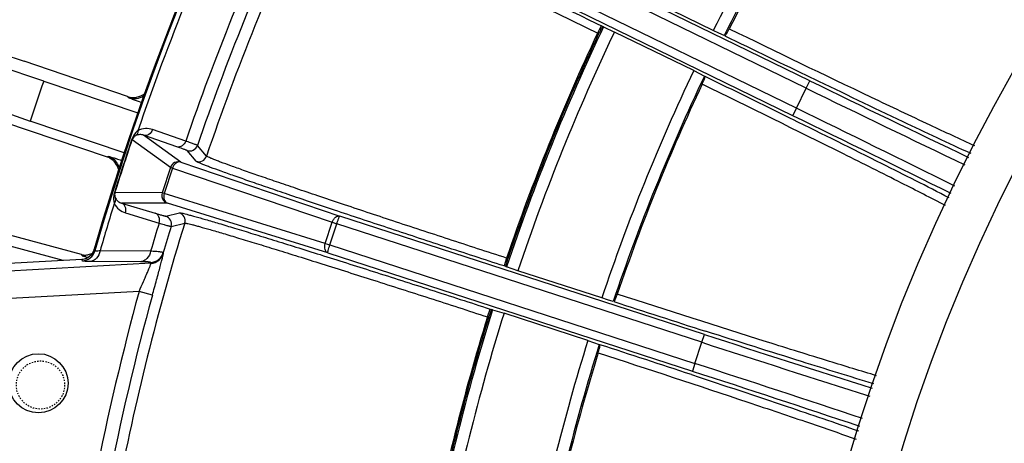
# Model space of a CAD drawing. Units: millimetres. Extents: x 597 to 4183, y 2585 to 5121.
# Drawn here: x 2700 to 2772, y 3835 to 3866 of the extents above; entities that cross this region are included whole.
import ezdxf

# ---------------------------------------------------------------- set-up
doc = ezdxf.new("R2010")
doc.units = ezdxf.units.MM
doc.linetypes.add('HIDDEN', pattern=[0.2, 0.1, -0.1])
doc.layers.get('0').update_dxf_attribs({"lineweight": 30})
doc.layers.add('DEFAULT_2', color=8, linetype='HIDDEN')

msp = doc.modelspace()

# ---------------------------------------------------------------- linework, layer by layer
at = {"color": 7, "linetype": 'Continuous', "lineweight": -3}
for p, q in [((2757.429, 3861.798), (2732.437, 3873.988)), ((2757.164, 3861.26), (2732.138, 3873.466)), ((2756.455, 3859.807), (2731.429, 3872.013)), ((2756.194, 3859.267), (2731.202, 3871.457)), ((2750.423, 3865.455), (2744.671, 3868.261)), ((2742.287, 3865.789), (2742.024, 3865.25)), ((2742.409, 3865.729), (2742.287, 3865.789)), ((2742.461, 3865.714), (2742.409, 3865.729)), ((2742.461, 3865.714), (2743.247, 3865.342)), ((2749, 3862.537), (2743.247, 3865.342)), ((2750.817, 3865.269), (2750.423, 3865.455)), ((2742.106, 3865.21), (2742.024, 3865.25)), ((2751.21, 3865.084), (2750.817, 3865.269)), ((2698.818, 3863.751), (2700.44, 3863.214)), ((2707.939, 3860.663), (2700.44, 3863.214)), ((2701.854, 3861.783), (2698.531, 3862.884)), ((2749, 3862.537), (2749.777, 3862.145)), ((2701.854, 3861.783), (2708.672, 3859.467)), ((2757.166, 3861.259), (2757.429, 3861.798)), ((2757.541, 3862.022), (2757.658, 3861.966)), ((2756.455, 3859.807), (2757.164, 3861.26)), ((2707.992, 3860.578), (2707.939, 3860.663)), ((2697.561, 3860.028), (2700.867, 3858.878)), ((2756.194, 3859.267), (2756.457, 3859.806)), ((2756.203, 3858.984), (2756.083, 3859.043)), ((2698.946, 3858.824), (2706.445, 3856.273)), ((2707.685, 3856.562), (2700.867, 3858.878)), ((2712.154, 3857.422), (2709.746, 3858.258)), ((2708.226, 3857.522), (2708.266, 3857.515)), ((2711.05, 3855.512), (2708.266, 3857.515)), ((2711.804, 3855.899), (2709.095, 3857.847)), ((2711.504, 3857.011), (2709.095, 3857.847)), ((2713.659, 3856.333), (2713.001, 3857.109)), ((2706.445, 3856.273), (2706.539, 3856.307)), ((2712.906, 3855.955), (2712.249, 3856.734)), ((2711.05, 3855.512), (2710.45, 3853.666)), ((2711.196, 3855.466), (2710.596, 3853.618)), ((2711.196, 3855.466), (2711.05, 3855.512)), ((2711.196, 3855.466), (2722.781, 3851.529)), ((2711.804, 3855.899), (2723.333, 3851.981)), ((2706.985, 3853.702), (2707.022, 3853.684)), ((2710.45, 3853.666), (2707.022, 3853.684)), ((2710.596, 3853.618), (2710.45, 3853.666)), ((2722.281, 3849.993), (2710.596, 3853.618)), ((2710.833, 3852.91), (2707.497, 3852.928)), ((2707.497, 3852.928), (2709.937, 3852.188)), ((2722.463, 3849.302), (2710.833, 3852.91)), ((2707.781, 3852.213), (2710.221, 3851.474)), ((2710.703, 3851.975), (2711.691, 3852.217)), ((2749.779, 3843.388), (2723.333, 3851.981)), ((2704.59, 3849.184), (2696.66, 3851.332)), ((2711.091, 3851.229), (2712.079, 3851.47)), ((2722.281, 3849.993), (2722.781, 3851.529)), ((2722.61, 3849.885), (2723.11, 3851.423)), ((2722.781, 3851.529), (2723.11, 3851.423)), ((2749.591, 3842.818), (2723.11, 3851.423)), ((2698.204, 3850.142), (2703.249, 3848.775)), ((2722.281, 3849.993), (2722.61, 3849.885)), ((2722.61, 3849.885), (2749.092, 3841.281)), ((2704.649, 3849.103), (2704.59, 3849.184)), ((2704.686, 3849.084), (2704.649, 3849.103)), ((2704.775, 3849.052), (2704.686, 3849.084)), ((2705.028, 3848.972), (2704.775, 3849.052)), ((2705.565, 3849.448), (2705.522, 3849.572)), ((2709.609, 3849.432), (2705.943, 3849.456)), ((2710.533, 3849.268), (2710.519, 3849.325)), ((2722.463, 3849.302), (2748.909, 3840.71)), ((2735.429, 3848.929), (2735.244, 3848.358)), ((2735.517, 3848.9), (2735.432, 3848.928)), ((2698.876, 3848.535), (2704.616, 3848.85)), ((2709.629, 3848.553), (2699.324, 3847.987)), ((2704.627, 3848.819), (2704.616, 3848.85)), ((2704.659, 3848.726), (2704.627, 3848.819)), ((2708.878, 3848.665), (2705.211, 3848.684)), ((2709.629, 3848.553), (2709.615, 3848.609)), ((2735.374, 3848.316), (2735.244, 3848.358)), ((2735.374, 3848.316), (2735.422, 3848.291)), ((2736.246, 3848.012), (2735.422, 3848.291)), ((2742.333, 3846.034), (2736.246, 3848.012)), ((2708.775, 3846.505), (2699.433, 3845.992)), ((2709.739, 3846.239), (2708.775, 3846.505)), ((2742.748, 3845.905), (2742.333, 3846.034)), ((2743.163, 3845.776), (2742.748, 3845.905)), ((2734.043, 3844.662), (2734.229, 3845.233)), ((2734.043, 3844.662), (2734.131, 3844.634)), ((2734.229, 3845.233), (2734.358, 3845.191)), ((2734.412, 3845.182), (2734.358, 3845.191)), ((2734.412, 3845.182), (2735.242, 3844.924)), ((2741.329, 3842.946), (2735.242, 3844.924)), ((2749.594, 3842.818), (2749.779, 3843.388)), ((2749.928, 3843.603), (2749.858, 3843.626)), ((2741.329, 3842.946), (2742.153, 3842.667)), ((2749.092, 3841.281), (2749.591, 3842.818)), ((2749.094, 3841.28), (2748.909, 3840.71)), ((2748.833, 3840.472), (2748.903, 3840.449))]:
    msp.add_line(p, q, dxfattribs=at)
for centre, radius in [((2885.253, 3797.885), 130.2), ((2885.253, 3797.884), 126.691), ((2701.466, 3839.84), 2.15)]:
    msp.add_circle(centre, radius, dxfattribs=at)
for centre, radius, start, end in [((2885.243, 3797.896), 213.002, 96.74033, 199.9134), ((2885.243, 3797.896), 212.002, 96.77228, 199.78119), ((2885.239, 3797.895), 187, 118.89946, 163.95769), ((2885.24, 3797.895), 186.924, 118.86657, 163.99058), ((2885.242, 3797.893), 150.8, 146.61682, 153.38318), ((2885.242, 3797.893), 149.93, 146.62465, 153.37535), ((2885.242, 3797.893), 149.825, 146.8578, 153.1422), ((2885.24, 3797.895), 186.563, 154.8494, 161.1506), ((2885.24, 3797.895), 183.036, 154.97893, 161.02107), ((2885.24, 3797.895), 182.133, 154.97258, 161.02742), ((2885.241, 3797.894), 181.261, 154.80816, 161.19182), ((2885.239, 3797.881), 187, 158.1115, 160.77136), ((2885.242, 3797.893), 158.07, 154.59249, 161.40751), ((2885.242, 3797.893), 157.2, 154.59171, 161.40829), ((2885.242, 3797.893), 158.267, 154.81205, 161.18794), ((2885.242, 3797.893), 158.175, 154.81252, 161.18748), ((3458.315, 5314.711), 1612.883, 243.999539, 244.247433), ((2885.242, 3797.893), 150.8, 154.61682, 161.38318), ((2885.239, 3797.881), 194.2, 160.78878, 161.69407), ((2885.242, 3797.893), 149.93, 154.62465, 161.37535), ((2059.695, 2446.915), 1574.504, 63.749885, 64.003652), ((3396.358, 5170.349), 1456.206, 243.975041, 244.478074), ((2885.242, 3797.893), 149.825, 154.8578, 161.1422), ((3434.472, 5248.573), 1543.821, 243.977623, 244.452269), ((2708.358, 3861.893), 1.3, 251.20515, 309.30634), ((2708.41, 3861.81), 1.3, 251.24656, 303.18965), ((2079.372, 2470.204), 1545.781, 63.548187, 64.022373), ((2117.689, 2548.687), 1457.844, 63.522242, 64.024977), ((4057.424, 3417.029), 1419.285, 161.918936, 162.081064), ((1288.399, 4316.74), 1492.283, 341.922671, 342.077329), ((2712.434, 3857.304), 0.6, 252.03353, 341.0299), ((2885.239, 3797.881), 187, 161.7115, 163.92447), ((2706.025, 3855.041), 1.302, 59.82952, 71.17144), ((2706.12, 3855.077), 1.3, 37.17651, 71.17061), ((2706.028, 3855.043), 1.299, 13.24444, 59.87921), ((2713.091, 3856.526), 0.6, 252.00871, 341.19245), ((2706.119, 3855.077), 1.301, 19.32026, 37.17872), ((2711.022, 3853.48), 0.602, 162.01539, 218.43769), ((2885.24, 3797.895), 186.563, 162.8494, 163.95626), ((2710.517, 3851.405), 0.6, 342.97191, 71.99134), ((2711.506, 3851.647), 0.6, 342.80781, 72.00505), ((2885.241, 3797.894), 181.261, 162.80818, 169.19184), ((2885.24, 3797.895), 183.036, 162.97893, 163.6461), ((2885.24, 3797.895), 182.133, 162.97258, 163.598), ((2704.91, 3850.072), 1.005, 254.90854, 270.25433), ((2704.604, 3849.725), 1, 273.15622, 343.92805), ((2704.554, 3849.852), 1.007, 318.79166, 331.9805), ((2704.559, 3849.85), 1.002, 331.93401, 343.89637), ((2709.559, 3849.608), 1, 273.16176, 343.55131), ((2709.574, 3849.551), 1, 273.14386, 343.5563), ((2704.56, 3849.849), 1.001, 273.20599, 285.25001), ((2885.24, 3797.895), 183.038, 164.59895, 168.92214), ((2885.24, 3797.895), 182.038, 164.59902, 169.04524), ((3228.974, 5340.447), 1571.632, 251.99634, 252.250702), ((2885.242, 3797.893), 158.267, 162.81205, 169.18794), ((2885.242, 3797.893), 158.07, 162.59249, 169.40751), ((2885.242, 3797.893), 158.175, 162.81252, 169.18748), ((2885.242, 3797.893), 157.2, 162.59171, 169.40829), ((3200.179, 5227.522), 1455.571, 251.975027, 252.478303), ((2885.242, 3797.893), 150.8, 162.61682, 169.38318), ((2885.242, 3797.893), 149.93, 162.62465, 169.37535), ((2242.971, 2306.126), 1615.584, 71.753029, 72.000472), ((3227.026, 5310.26), 1543.155, 251.977613, 252.45247), ((2885.242, 3797.893), 149.825, 162.8578, 169.1422), ((2233.363, 2253.567), 1669.375, 71.56587, 72.004912), ((2260.482, 2336.996), 1581.049, 71.541984, 72.005487)]:
    msp.add_arc(centre, radius, start, end, dxfattribs=at)
for points, knots in [([(2742.287, 3865.789), (2740.927, 3866.452), (2738.256, 3867.75), (2734.37, 3869.626), (2731.288, 3871.102), (2729.003, 3872.188), (2727.464, 3872.916), (2726.063, 3873.574), (2724.811, 3874.156), (2723.722, 3874.658), (2722.806, 3875.074), (2722.153, 3875.364), (2721.723, 3875.549), (2721.473, 3875.655), (2721.271, 3875.736), (2721.117, 3875.795), (2721.014, 3875.828), (2720.959, 3875.844), (2720.941, 3875.842)], [0, 0, 0, 0, 0.192309, 0.377444, 0.548494, 0.62671, 0.699067, 0.764881, 0.823545, 0.874499, 0.917283, 0.951486, 0.965273, 0.976804, 0.986048, 0.992994, 0.997638, 1, 1, 1, 1]), ([(2742.024, 3865.25), (2740.699, 3865.897), (2738.096, 3867.163), (2734.31, 3868.992), (2731.306, 3870.431), (2729.079, 3871.489), (2727.579, 3872.198), (2726.213, 3872.839), (2724.994, 3873.407), (2723.933, 3873.896), (2723.039, 3874.301), (2722.403, 3874.583), (2721.984, 3874.764), (2721.74, 3874.866), (2721.543, 3874.945), (2721.393, 3875.003), (2721.292, 3875.034), (2721.238, 3875.05), (2721.22, 3875.048)], [0, 0, 0, 0, 0.192308, 0.377442, 0.548489, 0.626705, 0.699061, 0.764874, 0.823538, 0.874493, 0.917277, 0.951478, 0.965264, 0.976795, 0.986041, 0.99299, 0.997636, 1, 1, 1, 1]), ([(2742.409, 3865.729), (2742.404, 3865.731), (2742.388, 3865.716), (2742.367, 3865.691), (2742.335, 3865.643), (2742.279, 3865.551), (2742.201, 3865.404), (2742.139, 3865.278), (2742.106, 3865.21)], [0, 0, 0, 0, 0.027016, 0.086787, 0.179758, 0.303358, 0.624015, 1, 1, 1, 1]), ([(2751.246, 3865.075), (2751.253, 3865.074), (2751.272, 3865.084), (2751.302, 3865.106), (2751.34, 3865.151), (2751.398, 3865.243), (2751.477, 3865.389), (2751.544, 3865.513), (2751.578, 3865.581)], [0, 0, 0, 0, 0.031451, 0.095376, 0.189175, 0.311443, 0.628225, 1, 1, 1, 1]), ([(2751.579, 3865.581), (2755.004, 3863.912), (2759.847, 3861.572), (2765.787, 3858.757), (2768.292, 3857.59), (2769.379, 3857.095)], [0, 0, 0, 0, 0.579627, 0.818318, 1, 1, 1, 1]), ([(2749.612, 3861.549), (2749.663, 3861.658), (2749.729, 3861.811), (2749.803, 3861.99), (2749.817, 3862.064), (2749.815, 3862.092)], [0, 0, 0, 0, 0.622868, 0.852634, 1, 1, 1, 1]), ([(2749.815, 3862.092), (2749.814, 3862.096), (2749.813, 3862.106), (2749.811, 3862.118), (2749.806, 3862.122)], [0, 0, 0, 0, 0.363214, 1, 1, 1, 1]), ([(2757.658, 3861.966), (2759.823, 3860.922), (2763.63, 3859.098), (2767.449, 3857.299), (2769.1, 3856.539)], [0, 0, 0, 0, 0.569488, 1, 1, 1, 1]), ([(2767.267, 3852.741), (2766.208, 3853.293), (2763.747, 3854.549), (2757.868, 3857.498), (2753.038, 3859.876), (2749.612, 3861.549)], [0, 0, 0, 0, 0.181543, 0.420207, 1, 1, 1, 1]), ([(2708.057, 3860.544), (2708.049, 3860.548), (2708.027, 3860.559), (2708.003, 3860.567), (2707.992, 3860.578)], [0, 0, 0, 0, 0.378063, 1, 1, 1, 1]), ([(2708.929, 3860.214), (2708.743, 3860.281), (2708.452, 3860.388), (2708.161, 3860.498), (2708.057, 3860.544)], [0, 0, 0, 0, 0.636421, 1, 1, 1, 1]), ([(2767.532, 3853.305), (2765.916, 3854.138), (2762.145, 3856.041), (2758.361, 3857.92), (2756.203, 3858.984)], [0, 0, 0, 0, 0.43039, 1, 1, 1, 1]), ([(2709.746, 3858.258), (2709.583, 3858.314), (2709.214, 3858.37), (2708.848, 3858.266), (2708.682, 3858.17)], [0, 0, 0, 0, 0.472308, 1, 1, 1, 1]), ([(2709.746, 3858.258), (2709.697, 3858.119), (2709.558, 3857.926), (2709.293, 3857.82), (2709.156, 3857.828), (2709.095, 3857.847)], [0, 0, 0, 0, 0.528526, 0.771801, 1, 1, 1, 1]), ([(2708.682, 3858.17), (2708.634, 3858.134), (2708.433, 3857.957), (2708.289, 3857.718), (2708.226, 3857.522)], [0, 0, 0, 0, 0.227991, 1, 1, 1, 1]), ([(2708.537, 3857.822), (2708.512, 3857.809), (2708.394, 3857.738), (2708.3, 3857.62), (2708.266, 3857.515)], [0, 0, 0, 0, 0.202755, 1, 1, 1, 1]), ([(2708.682, 3858.17), (2708.684, 3858.1), (2708.668, 3857.968), (2708.586, 3857.856), (2708.537, 3857.822)], [0, 0, 0, 0, 0.537813, 1, 1, 1, 1]), ([(2709.095, 3857.847), (2709.012, 3857.878), (2708.821, 3857.914), (2708.627, 3857.869), (2708.537, 3857.822)], [0, 0, 0, 0, 0.465921, 1, 1, 1, 1]), ([(2712.154, 3857.422), (2712.106, 3857.283), (2711.967, 3857.09), (2711.702, 3856.984), (2711.565, 3856.992), (2711.504, 3857.011)], [0, 0, 0, 0, 0.528526, 0.771801, 1, 1, 1, 1]), ([(2712.249, 3856.734), (2712.244, 3856.739), (2712.224, 3856.747), (2712.186, 3856.765), (2712.124, 3856.789), (2711.999, 3856.837), (2711.789, 3856.912), (2711.608, 3856.975), (2711.504, 3857.011)], [0, 0, 0, 0, 0.024712, 0.078797, 0.162212, 0.274711, 0.584605, 1, 1, 1, 1]), ([(2713.001, 3857.109), (2712.996, 3857.115), (2712.973, 3857.124), (2712.93, 3857.144), (2712.859, 3857.17), (2712.716, 3857.224), (2712.478, 3857.309), (2712.272, 3857.381), (2712.154, 3857.422)], [0, 0, 0, 0, 0.024607, 0.078678, 0.162105, 0.274623, 0.584548, 1, 1, 1, 1]), ([(2706.539, 3856.307), (2706.548, 3856.309), (2706.575, 3856.303), (2706.629, 3856.292), (2706.71, 3856.269), (2706.873, 3856.223), (2707.141, 3856.141), (2707.372, 3856.068), (2707.503, 3856.025)], [0, 0, 0, 0, 0.02654, 0.081154, 0.164601, 0.277433, 0.588337, 1, 1, 1, 1]), ([(2735.432, 3848.928), (2734.029, 3849.383), (2731.277, 3850.28), (2727.283, 3851.595), (2724.122, 3852.647), (2721.784, 3853.432), (2720.212, 3853.965), (2718.784, 3854.452), (2717.513, 3854.891), (2716.41, 3855.277), (2715.486, 3855.606), (2714.832, 3855.845), (2714.405, 3856.006), (2714.158, 3856.102), (2713.962, 3856.182), (2713.814, 3856.245), (2713.72, 3856.293), (2713.67, 3856.319), (2713.659, 3856.333)], [0, 0, 0, 0, 0.192298, 0.377467, 0.548506, 0.626734, 0.699088, 0.764908, 0.823564, 0.874524, 0.917301, 0.951501, 0.965286, 0.97681, 0.986049, 0.992993, 0.997637, 1, 1, 1, 1]), ([(2711.804, 3855.899), (2711.659, 3855.945), (2711.317, 3855.921), (2711.097, 3855.658), (2711.05, 3855.512)], [0, 0, 0, 0, 0.498763, 1, 1, 1, 1]), ([(2711.804, 3855.899), (2711.748, 3855.916), (2711.619, 3855.919), (2711.438, 3855.832), (2711.288, 3855.675), (2711.221, 3855.539), (2711.196, 3855.466)], [0, 0, 0, 0, 0.214393, 0.451516, 0.716761, 1, 1, 1, 1]), ([(2735.244, 3848.358), (2733.805, 3848.826), (2730.983, 3849.747), (2726.884, 3851.097), (2723.642, 3852.176), (2721.244, 3852.983), (2719.631, 3853.528), (2718.166, 3854.029), (2716.861, 3854.479), (2715.73, 3854.875), (2714.781, 3855.212), (2714.11, 3855.457), (2713.672, 3855.622), (2713.419, 3855.72), (2713.217, 3855.802), (2713.065, 3855.866), (2712.968, 3855.915), (2712.918, 3855.941), (2712.906, 3855.955)], [0, 0, 0, 0, 0.192291, 0.377452, 0.548486, 0.626712, 0.699065, 0.764884, 0.823539, 0.874501, 0.917282, 0.951488, 0.965276, 0.976802, 0.986043, 0.992989, 0.997635, 1, 1, 1, 1]), ([(2706.985, 3853.702), (2706.962, 3853.63), (2706.9, 3853.37), (2706.917, 3853.093), (2706.973, 3852.91)], [0, 0, 0, 0, 0.283209, 1, 1, 1, 1]), ([(2706.973, 3852.91), (2707.015, 3852.965), (2707.08, 3853.082), (2707.08, 3853.22), (2707.06, 3853.277)], [0, 0, 0, 0, 0.537816, 1, 1, 1, 1]), ([(2707.022, 3853.684), (2707.006, 3853.637), (2706.983, 3853.498), (2707.02, 3853.357), (2707.06, 3853.277)], [0, 0, 0, 0, 0.355153, 1, 1, 1, 1]), ([(2707.06, 3853.277), (2707.105, 3853.185), (2707.236, 3853.035), (2707.412, 3852.952), (2707.497, 3852.928)], [0, 0, 0, 0, 0.534123, 1, 1, 1, 1]), ([(2710.596, 3853.618), (2710.573, 3853.544), (2710.547, 3853.395), (2710.576, 3853.179), (2710.671, 3853.002), (2710.777, 3852.929), (2710.833, 3852.91)], [0, 0, 0, 0, 0.282829, 0.547991, 0.785307, 1, 1, 1, 1]), ([(2706.973, 3852.91), (2707.051, 3852.734), (2707.285, 3852.435), (2707.617, 3852.263), (2707.781, 3852.213)], [0, 0, 0, 0, 0.527753, 1, 1, 1, 1]), ([(2707.781, 3852.213), (2707.825, 3852.354), (2707.825, 3852.592), (2707.673, 3852.833), (2707.557, 3852.907), (2707.497, 3852.928)], [0, 0, 0, 0, 0.528526, 0.7718, 1, 1, 1, 1]), ([(2709.937, 3852.188), (2710.042, 3852.156), (2710.226, 3852.101), (2710.44, 3852.039), (2710.569, 3852.004), (2710.633, 3851.987), (2710.675, 3851.979), (2710.696, 3851.973), (2710.703, 3851.975)], [0, 0, 0, 0, 0.415397, 0.725293, 0.837792, 0.921207, 0.975291, 1, 1, 1, 1]), ([(2710.221, 3851.474), (2710.264, 3851.615), (2710.265, 3851.852), (2710.113, 3852.094), (2709.997, 3852.168), (2709.937, 3852.188)], [0, 0, 0, 0, 0.528521, 0.7718, 1, 1, 1, 1]), ([(2711.691, 3852.217), (2711.709, 3852.222), (2711.766, 3852.213), (2711.873, 3852.196), (2712.033, 3852.158), (2712.244, 3852.106), (2712.507, 3852.036), (2712.959, 3851.912), (2713.645, 3851.716), (2714.611, 3851.432), (2715.759, 3851.086), (2717.079, 3850.684), (2718.559, 3850.227), (2720.184, 3849.721), (2722.598, 3848.964), (2725.856, 3847.931), (2729.965, 3846.614), (2732.79, 3845.7), (2734.229, 3845.233)], [0, 0, 0, 0, 0.002365, 0.00701, 0.013956, 0.023196, 0.034723, 0.04851, 0.082715, 0.125496, 0.176457, 0.235112, 0.300931, 0.373284, 0.45151, 0.622543, 0.807706, 1, 1, 1, 1]), ([(2722.781, 3851.529), (2722.805, 3851.602), (2722.869, 3851.737), (2723.005, 3851.897), (2723.165, 3851.993), (2723.284, 3851.996), (2723.333, 3851.981)], [0, 0, 0, 0, 0.296551, 0.568769, 0.801254, 1, 1, 1, 1]), ([(2723.11, 3851.423), (2723.133, 3851.495), (2723.169, 3851.6), (2723.217, 3851.731), (2723.249, 3851.815), (2723.277, 3851.883), (2723.301, 3851.935), (2723.316, 3851.964), (2723.328, 3851.982), (2723.333, 3851.981)], [0, 0, 0, 0, 0.377051, 0.547808, 0.698, 0.822042, 0.915393, 0.974568, 1, 1, 1, 1]), ([(2710.221, 3851.474), (2710.341, 3851.438), (2710.55, 3851.375), (2710.793, 3851.304), (2710.939, 3851.263), (2711.012, 3851.243), (2711.06, 3851.234), (2711.083, 3851.227), (2711.091, 3851.229)], [0, 0, 0, 0, 0.415454, 0.725381, 0.837898, 0.921325, 0.975396, 1, 1, 1, 1]), ([(2712.079, 3851.47), (2712.096, 3851.474), (2712.151, 3851.466), (2712.256, 3851.449), (2712.412, 3851.413), (2712.618, 3851.362), (2712.874, 3851.295), (2713.314, 3851.174), (2713.983, 3850.983), (2714.924, 3850.706), (2716.043, 3850.37), (2717.33, 3849.978), (2718.772, 3849.533), (2720.356, 3849.04), (2722.708, 3848.301), (2725.883, 3847.294), (2729.888, 3846.01), (2732.641, 3845.118), (2734.043, 3844.662)], [0, 0, 0, 0, 0.002363, 0.007006, 0.01395, 0.023189, 0.034712, 0.048496, 0.082695, 0.125471, 0.17643, 0.235084, 0.300903, 0.373256, 0.451483, 0.622522, 0.807695, 1, 1, 1, 1]), ([(2722.463, 3849.302), (2722.414, 3849.319), (2722.32, 3849.391), (2722.247, 3849.563), (2722.23, 3849.773), (2722.258, 3849.919), (2722.281, 3849.993)], [0, 0, 0, 0, 0.198363, 0.430655, 0.702915, 1, 1, 1, 1]), ([(2722.463, 3849.302), (2722.459, 3849.305), (2722.46, 3849.326), (2722.463, 3849.358), (2722.475, 3849.415), (2722.5, 3849.519), (2722.545, 3849.679), (2722.587, 3849.813), (2722.61, 3849.885)], [0, 0, 0, 0, 0.024925, 0.084202, 0.177328, 0.301204, 0.622197, 1, 1, 1, 1]), ([(2705.943, 3849.456), (2705.906, 3849.26), (2705.776, 3848.977), (2705.473, 3848.744), (2705.297, 3848.692), (2705.211, 3848.685)], [0, 0, 0, 0, 0.52754, 0.770273, 1, 1, 1, 1]), ([(2705.943, 3849.456), (2705.891, 3849.449), (2705.8, 3849.44), (2705.677, 3849.431), (2705.613, 3849.432), (2705.567, 3849.438), (2705.565, 3849.448)], [0, 0, 0, 0, 0.41704, 0.728513, 0.922024, 1, 1, 1, 1]), ([(2709.609, 3849.432), (2709.572, 3849.238), (2709.442, 3848.956), (2709.139, 3848.725), (2708.964, 3848.673), (2708.878, 3848.665)], [0, 0, 0, 0, 0.527552, 0.770263, 1, 1, 1, 1]), ([(2710.519, 3849.325), (2710.516, 3849.332), (2710.49, 3849.342), (2710.445, 3849.354), (2710.369, 3849.367), (2710.267, 3849.38), (2710.138, 3849.394), (2709.916, 3849.413), (2709.737, 3849.425), (2709.609, 3849.432)], [0, 0, 0, 0, 0.025142, 0.078353, 0.161033, 0.273204, 0.414461, 0.583612, 1, 1, 1, 1]), ([(2709.739, 3846.239), (2709.84, 3846.608), (2709.988, 3847.147), (2710.176, 3847.837), (2710.298, 3848.287), (2710.397, 3848.665), (2710.465, 3848.929), (2710.503, 3849.092), (2710.522, 3849.176), (2710.53, 3849.231), (2710.536, 3849.26), (2710.533, 3849.268)], [0, 0, 0, 0, 0.366573, 0.534961, 0.685451, 0.812195, 0.909592, 0.945878, 0.973236, 0.991345, 1, 1, 1, 1]), ([(2735.517, 3848.9), (2735.492, 3848.828), (2735.449, 3848.695), (2735.404, 3848.535), (2735.38, 3848.43), (2735.37, 3848.373), (2735.368, 3848.34), (2735.369, 3848.319), (2735.374, 3848.316)], [0, 0, 0, 0, 0.375978, 0.696633, 0.820234, 0.913207, 0.972981, 1, 1, 1, 1]), ([(2705.211, 3848.684), (2705.134, 3848.685), (2704.999, 3848.687), (2704.844, 3848.693), (2704.751, 3848.701), (2704.705, 3848.708), (2704.677, 3848.714), (2704.661, 3848.721), (2704.659, 3848.726)], [0, 0, 0, 0, 0.414803, 0.724766, 0.836848, 0.919595, 0.973279, 1, 1, 1, 1]), ([(2708.775, 3846.505), (2708.881, 3846.748), (2709.036, 3847.104), (2709.234, 3847.562), (2709.364, 3847.867), (2709.473, 3848.127), (2709.549, 3848.311), (2709.592, 3848.427), (2709.614, 3848.487), (2709.625, 3848.526), (2709.631, 3848.547), (2709.629, 3848.553)], [0, 0, 0, 0, 0.357837, 0.52444, 0.67554, 0.804984, 0.906086, 0.944023, 0.972571, 0.991298, 1, 1, 1, 1]), ([(2709.615, 3848.609), (2709.613, 3848.616), (2709.592, 3848.626), (2709.556, 3848.634), (2709.494, 3848.643), (2709.37, 3848.654), (2709.161, 3848.663), (2708.981, 3848.665), (2708.878, 3848.665)], [0, 0, 0, 0, 0.025642, 0.078449, 0.160741, 0.272716, 0.583292, 1, 1, 1, 1]), ([(2743.2, 3845.773), (2743.207, 3845.772), (2743.225, 3845.785), (2743.251, 3845.811), (2743.283, 3845.861), (2743.327, 3845.96), (2743.385, 3846.116), (2743.434, 3846.248), (2743.459, 3846.32)], [0, 0, 0, 0, 0.031452, 0.095377, 0.189176, 0.311445, 0.628227, 1, 1, 1, 1]), ([(2762.269, 3840.394), (2761.124, 3840.733), (2758.481, 3841.539), (2752.206, 3843.5), (2747.084, 3845.144), (2743.459, 3846.32)], [0, 0, 0, 0, 0.181662, 0.420359, 1, 1, 1, 1]), ([(2734.358, 3845.191), (2734.353, 3845.192), (2734.339, 3845.175), (2734.322, 3845.147), (2734.297, 3845.095), (2734.254, 3844.996), (2734.197, 3844.84), (2734.153, 3844.706), (2734.131, 3844.634)], [0, 0, 0, 0, 0.027015, 0.086785, 0.179756, 0.303356, 0.624014, 1, 1, 1, 1]), ([(2762.066, 3839.805), (2760.318, 3840.33), (2756.268, 3841.586), (2752.227, 3842.868), (2749.928, 3843.603)], [0, 0, 0, 0, 0.430473, 1, 1, 1, 1]), ([(2742.073, 3842.053), (2742.108, 3842.169), (2742.152, 3842.329), (2742.201, 3842.517), (2742.204, 3842.592), (2742.198, 3842.62)], [0, 0, 0, 0, 0.622869, 0.852634, 1, 1, 1, 1]), ([(2742.198, 3842.62), (2742.197, 3842.623), (2742.194, 3842.633), (2742.191, 3842.645), (2742.185, 3842.648)], [0, 0, 0, 0, 0.363215, 1, 1, 1, 1]), ([(2742.073, 3842.053), (2745.698, 3840.873), (2750.811, 3839.191), (2757.042, 3837.089), (2759.655, 3836.188), (2760.781, 3835.789)], [0, 0, 0, 0, 0.579755, 0.818434, 1, 1, 1, 1]), ([(2748.903, 3840.449), (2751.197, 3839.692), (2755.222, 3838.353), (2759.238, 3836.988), (2760.961, 3836.385)], [0, 0, 0, 0, 0.569611, 1, 1, 1, 1])]:
    msp.add_open_spline(points, degree=3, knots=knots, dxfattribs=at)
for points in [[(2710.551, 3853.106), (2710.622, 3853.017), (2710.724, 3852.946), (2710.833, 3852.91)], [(2705.552, 3849.662), (2705.503, 3849.492), (2705.421, 3849.328), (2705.316, 3849.185)], [(2704.59, 3849.184), (2704.676, 3849.16), (2704.766, 3849.149), (2704.855, 3849.149)], [(2704.823, 3848.884), (2705.008, 3848.934), (2705.185, 3849.044), (2705.312, 3849.188)], [(2704.855, 3849.149), (2704.939, 3849.15), (2705.023, 3849.16), (2705.103, 3849.181)], [(2705.103, 3849.181), (2705.21, 3849.209), (2705.313, 3849.255), (2705.405, 3849.316)]]:
    msp.add_open_spline(points, degree=3, dxfattribs=at)
at = {"layer": 'DEFAULT_2', "color": 8, "linetype": 'HIDDEN', "lineweight": -3}
msp.add_circle((2701.618, 3839.719), 1.75, dxfattribs=at)

doc.saveas('drawing.dxf')
